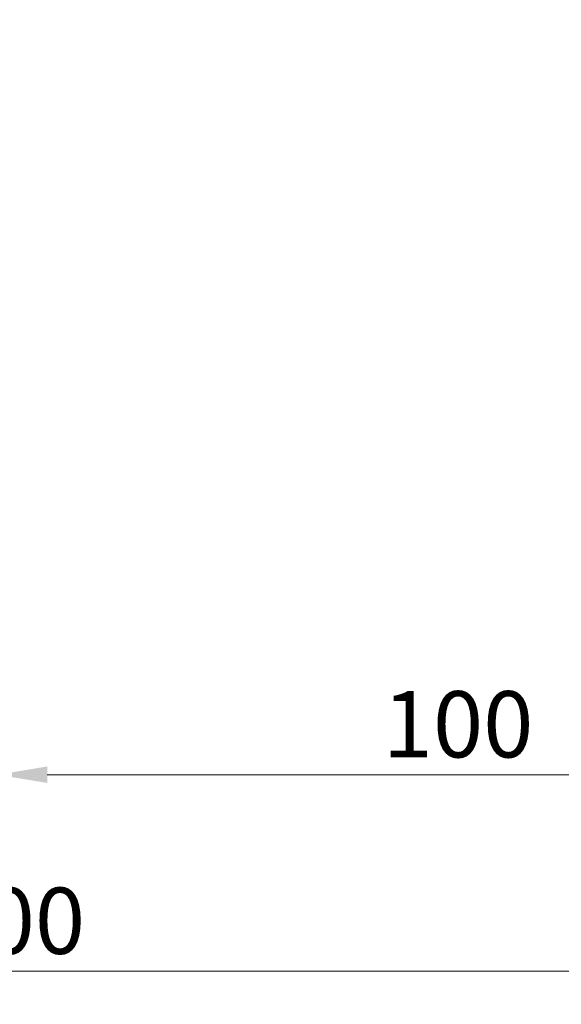
# Model space of a CAD drawing. Units: inches. Extents: x 11053 to 11582, y 1462 to 1774.
# Drawn here: x 11188 to 11247, y 1462 to 1569 of the extents above; entities that cross this region are included whole.
import ezdxf

# ---------------------------------------------------------------- set-up
doc = ezdxf.new("R2010")
doc.units = ezdxf.units.IN
doc.header["$MEASUREMENT"] = 0
doc.layers.get('Defpoints').update_dxf_attribs({"lineweight": 50})
doc.layers.add('标注', color=4, linetype='Continuous', lineweight=13)
doc.styles.get("Standard").update_dxf_attribs({"font": 'ARIAL.TTF'})
doc.dimstyles.new('2', dxfattribs={"dimscale": 1.8, "dimtxt": 4, "dimasz": 3, "dimexe": 2, "dimexo": 0, "dimgap": 1, "dimtad": 1, "dimdec": 1, "dimdsep": 46, "dimtxsty": 'Standard', "dimcen": 0, "dimclrt": 7, "dimadec": 1, "dimazin": 2, "dimtfac": 1, "dimtdec": 1, "dimtofl": 0, "dimtmove": 0, "dimatfit": 3, "dimfxl": 0, "dimtolj": 1, "dimtzin": 0, "dimlwd": -1, "dimlwe": -1, "dimarcsym": 0})

# ---------------------------------------------------------------- blocks, each defined once
blk = doc.blocks.new('*D10')
at = {"layer": 'Defpoints', "color": 0}
for p in [(11185.55, 1583.42), (11285.55, 1498.54), (11285.55, 1487.1)]:
    blk.add_point(p, dxfattribs=at)
at = {"layer": '标注', "color": 0}
for p, q in [((11185.55, 1583.42), (11185.55, 1483.5)), ((11285.55, 1498.54), (11285.55, 1483.5)), ((11190.95, 1487.1), (11280.15, 1487.1))]:
    blk.add_line(p, q, dxfattribs=at)
for points in [[(11190.95, 1488), (11190.95, 1486.2), (11185.55, 1487.1)], [(11280.15, 1488), (11280.15, 1486.2), (11285.55, 1487.1)]]:
    blk.add_solid(points, dxfattribs=at)
at = {"layer": '标注', "color": 7, "insert": (11235.55, 1492.58), "char_height": 7.2, "attachment_point": 5}
blk.add_mtext('\\A1;100', dxfattribs=at)
blk = doc.blocks.new('*D12')
at = {"layer": 'Defpoints', "color": 0}
for p in [(11085.56, 1498.92), (11285.55, 1495.94), (11285.55, 1465.75)]:
    blk.add_point(p, dxfattribs=at)
at = {"layer": '标注', "color": 0}
for p, q in [((11085.56, 1498.92), (11085.56, 1462.15)), ((11285.55, 1495.94), (11285.55, 1462.15)), ((11090.96, 1465.75), (11280.15, 1465.75))]:
    blk.add_line(p, q, dxfattribs=at)
for points in [[(11090.96, 1466.65), (11090.96, 1464.85), (11085.56, 1465.75)], [(11280.15, 1466.65), (11280.15, 1464.85), (11285.55, 1465.75)]]:
    blk.add_solid(points, dxfattribs=at)
at = {"layer": '标注', "color": 7, "insert": (11186.88, 1471.23), "char_height": 7.2, "attachment_point": 5}
blk.add_mtext('\\A1;200', dxfattribs=at)

msp = doc.modelspace()

# ---------------------------------------------------------------- dimensions: what is measured, and where the dimension line sits
at = {"layer": '标注', "color": 0, "ltscale": 20}
dim = msp.add_linear_dim(base=(11285.55, 1487.1), p1=(11185.55, 1583.42), p2=(11285.55, 1498.54), dimstyle='2', dxfattribs=at)
dim.commit()
dim.dimension.update_dxf_attribs({"geometry": '*D10', "text_midpoint": (11235.55, 1492.58)})
dim = msp.add_linear_dim(base=(11285.55, 1465.75), p1=(11085.56, 1498.92), p2=(11285.55, 1495.94), dimstyle='2', dxfattribs=at)
dim.commit()
dim.dimension.update_dxf_attribs({"geometry": '*D12', "text_midpoint": (11186.88, 1465.75), "dimtype": 160})

doc.saveas('drawing.dxf')
